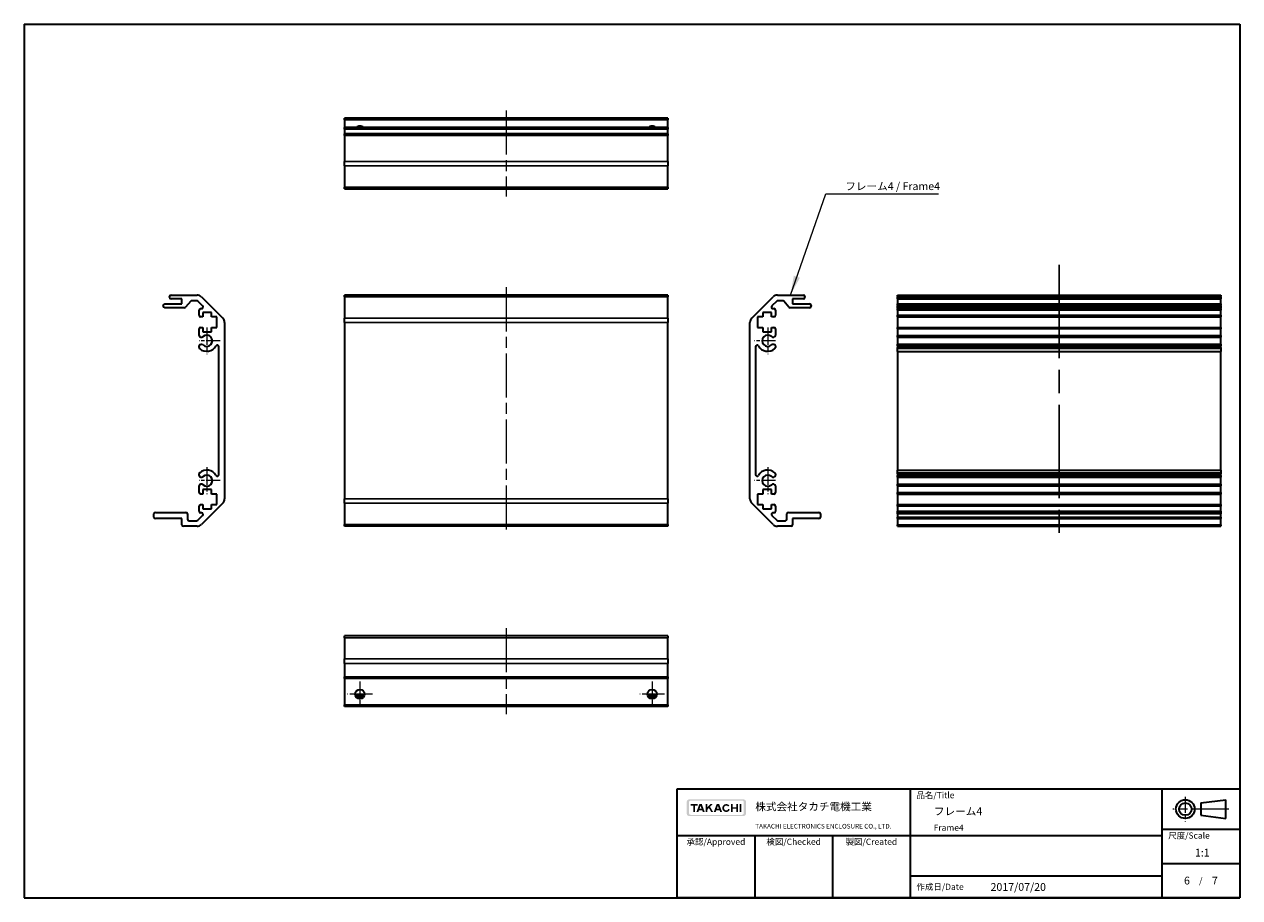
# Model space of a CAD drawing. Units: millimetres. Extents: x 36 to 5376, y 19 to 863.
# Drawn here: x 4192 to 4583, y 20 to 301 of the extents above; entities that cross this region are included whole.
import ezdxf
from ezdxf.enums import TextEntityAlignment as Align

# ---------------------------------------------------------------- set-up
doc = ezdxf.new("R2010")
doc.units = ezdxf.units.MM
doc.header["$LTSCALE"] = 2.5
doc.linetypes.add('AM_ISO08W050', pattern=[18, 12, -1.5, 3, -1.5])
doc.linetypes.add('CHAIN', pattern=[0.35429999999999995, 0.2362, -0.0295, 0.0591, -0.0295])
for name, color, linetype, lineweight in [('AM_7', 4, 'AM_ISO08W050', 25), ('Border (ISO)', 7, 'Continuous', 35), ('Center Mark (ISO)', 131, 'Continuous', 18), ('Centerline (ISO)', 131, 'Continuous', 18), ('Hatch (ISO)', 1, 'Continuous', 18), ('Symbol (ISO)', 7, 'Continuous', 18), ('Symbol (ISO) @ 1', 7, 'Continuous', 18), ('Title (ISO)', 7, 'Continuous', 35), ('Visible (ISO)', 7, 'Continuous', 35), ('Visible Narrow (ISO)', 7, 'Continuous', 25)]:
    doc.layers.add(name, color=color, linetype=linetype, lineweight=lineweight)
doc.styles.add('Note Text (TK)', font='txt')
doc.styles.add('文字スタイル67', font='arial.ttf')
doc.dimstyles.new('Default - Method 1b (TK)$7', dxfattribs={"dimscale": 2.5, "dimtxt": 2.5, "dimasz": 2.5, "dimexe": 1, "dimexo": 1.499999999999999, "dimgap": 1, "dimtad": 1, "dimtoh": 1, "dimrnd": 1e-08, "dimdsep": 46, "dimtxsty": 'Note Text (TK)', "dimcen": 0.09, "dimdle": 5, "dimclrd": 100, "dimclre": 100, "dimclrt": 7, "dimadec": 1, "dimazin": 1, "dimtfac": 1, "dimtmove": 0, "dimatfit": 3, "dimfxl": 1, "dimtolj": 1, "dimlwd": -1, "dimlwe": -1, "dimarcsym": 0})

# ---------------------------------------------------------------- blocks, each defined once
blk = doc.blocks.new('図面枠 tk図枠')
at = {"layer": 'Border (ISO)'}
for p, q in [((14.49999999999999, 289), (405.4999999999999, 289)), ((14.49999999999999, 289), (14.50000000000001, 8.000000000000007)), ((405.4999999999999, 289), (405.4999999999999, 8.000000000000007)), ((14.50000000000001, 8.000000000000007), (405.4999999999999, 8.000000000000007))]:
    blk.add_line(p, q, dxfattribs=at)
blk = doc.blocks.new('表題欄 tk表題欄')
at = {"layer": 'Hatch (ISO)'}
h = blk.add_hatch(color=256, dxfattribs=at)
edge = h.paths.add_edge_path(flags=0)
edge.add_arc((95.57537688673352, 236.2990653650367), 0.5958259999999996, 269.9999999999897, 360)
edge.add_line((96.17120288673351, 236.2990653650368), (96.17120288673348, 239.7107813650365))
edge.add_arc((95.5753768867335, 239.7107813650366), 0.5958259999999996, 0, 90.0000000000068)
edge.add_line((95.57537688673342, 240.3066073650366), (79.13710888673356, 240.3066073650366))
edge.add_arc((79.13710888673353, 239.7107813650366), 0.5958259999999996, 89.99999999999744, 180)
edge.add_line((78.54128288673353, 239.7107813650365), (78.54128288673331, 236.2990653650368))
edge.add_arc((79.13710888673332, 236.2990653650365), 0.5958259999999996, 180, 270.0000000000231)
edge.add_line((79.13710888673356, 235.7032393650365), (95.57537688673342, 235.7032393650367))
edge = h.paths.add_edge_path()
edge.add_line((77.83935088673357, 239.9556413650366), (77.83935088673357, 236.0542053650368))
edge.add_arc((78.54128288673346, 236.0542053650367), 0.7019319999998935, 180, 270.0000000000087)
edge.add_line((78.54128288673357, 235.3522733650368), (96.17120288673352, 235.3522733650368))
edge.add_arc((96.17120288673351, 236.0542053650367), 0.7019319999998921, 270, 360)
edge.add_line((96.8731348867334, 236.0542053650368), (96.87313488673352, 239.9556413650366))
edge.add_arc((96.1712028867336, 239.9556413650367), 0.7019319999998921, 0, 90.00000000000873)
edge.add_line((96.17120288673348, 240.6575733650367), (78.54128288673357, 240.6575733650366))
edge.add_arc((78.54128288673357, 239.9556413650366), 0.7019319999999984, 90, 180)
for points in [[(79.07181288673355, 239.1476033650369), (79.07181288673355, 238.6578833650367), (79.92066088673353, 238.6578833650367), (79.92066088673353, 236.6581933650368), (80.50832488673353, 236.6581933650368), (80.50832488673353, 238.6578833650367), (81.35717288673355, 238.6578833650367), (81.35717288673355, 239.1476033650369)], [(85.68407849525303, 236.6581933650368), (84.9434673993943, 237.8918698287545), (84.41792288673358, 237.3246628822781), (84.41792288673358, 236.6581933650368), (83.89555488673355, 236.6581933650368), (83.89555488673355, 239.1476033650369), (84.41792288673358, 239.1476033650369), (84.41792288673358, 238.0993979968839), (85.38913556809511, 239.1476033650369), (86.10696490847272, 239.1476033650369), (85.31925422435492, 238.2974470774499), (86.30334488673353, 236.6581933650368)], [(92.09142939614459, 239.1476033650369), (92.09142939614459, 236.6581933650368), (92.60971639614465, 236.6581933650368), (92.60971639614465, 237.6580383650368), (93.76872039614462, 237.6580383650368), (93.76872039614462, 236.6581933650368), (94.28700739614459, 236.6581933650368), (94.28700739614459, 239.1476033650369), (93.76872039614462, 239.1476033650369), (93.76872039614462, 238.1477583650367), (92.60971639614465, 238.1477583650367), (92.60971639614465, 239.1476033650369)], [(94.84202339614467, 239.1476033650369), (94.84202339614467, 236.6581933650368), (95.36439139614473, 236.6581933650368), (95.36439139614473, 239.1476033650369)]]:
    blk.add_hatch(color=256, dxfattribs=at).paths.add_polyline_path(points)
h = blk.add_hatch(color=256, dxfattribs=at)
h.paths.add_polyline_path([(82.59020695886475, 237.7110913650368), (81.95242681460243, 237.7110913650368), (82.27131688673356, 238.5794973650367)], flags=0)
h.paths.add_polyline_path([(82.77903014574996, 237.1968853650368), (81.76360362771717, 237.1968853650368), (81.56578886050404, 236.6581933650368), (80.94907288673355, 236.6581933650368), (81.86321688673357, 239.1476033650369), (82.67941688673353, 239.1476033650369), (83.59356088673351, 236.6581933650368), (82.97684491296302, 236.6581933650368)])
h = blk.add_hatch(color=256, dxfattribs=at)
h.paths.add_polyline_path([(87.52707281460246, 237.7110913650368), (88.16485295886469, 237.7110913650368), (87.84596288673359, 238.5794973650367)], flags=0)
h.paths.add_polyline_path([(87.14043486050403, 236.6581933650368), (87.3382496277172, 237.1968853650368), (88.35367614574989, 237.1968853650368), (88.551490912963, 236.6581933650368), (89.16820688673343, 236.6581933650368), (88.25406288673352, 239.1476033650369), (87.43786288673356, 239.1476033650369), (86.52371888673358, 236.6581933650368)])
h = blk.add_hatch(color=256, dxfattribs=at)
edge = h.paths.add_edge_path()
edge.add_arc((90.52309888673334, 237.9028983650369), 1.273272000000011, 38.55054079078439, 336.5820184016556)
edge.add_line((91.69149139614446, 237.3968543650369), (91.17255542714857, 237.6216113977801))
edge.add_ellipse((90.52309888673352, 237.9028983650369), major_axis=(0, -0.7998759999999119), ratio=0.8673469387756529, start_angle=128.5505407907963, end_angle=426.582018401653, ccw=False)
edge.add_line((91.09381514418376, 238.3576891122095), (91.51887237036831, 238.6964075050431))
at = {"layer": 'Title (ISO)'}
for p, q in [((74.70882392282105, 244.052739026017), (255.7088239228211, 244.052739026017)), ((74.70882392282105, 209.052739026017), (74.70882392282105, 244.052739026017)), ((149.7088239228211, 244.052739026017), (149.7088239228211, 209.052739026017)), ((230.7088239228211, 244.052739026017), (230.7088239228211, 209.052739026017)), ((255.7088239228211, 244.052739026017), (255.7088239228211, 209.052739026017)), ((243.2088239228211, 239.552739026017), (251.2088239228211, 240.5527390260171)), ((243.2088239228211, 239.552739026017), (243.2088239228211, 235.552739026017)), ((251.2088239228211, 234.552739026017), (251.2088239228211, 240.5527390260171)), ((243.2088239228211, 235.552739026017), (251.2088239228211, 234.552739026017)), ((230.7088239228211, 231.052739026017), (255.7088239228211, 231.052739026017)), ((74.70882392282105, 229.052739026017), (230.7088239228211, 229.052739026017)), ((99.70882392282108, 229.052739026017), (99.70882392282108, 209.052739026017)), ((124.708823922821, 229.052739026017), (124.708823922821, 209.052739026017)), ((230.7088239228211, 220.052739026017), (255.7088239228211, 220.052739026017)), ((149.7088239228211, 216.052739026017), (230.7088239228211, 216.052739026017)), ((255.7088239228211, 209.052739026017), (74.70882392282105, 209.052739026017))]:
    blk.add_line(p, q, dxfattribs=at)
at = {"layer": 'Title (ISO)', "color": 4, "linetype": 'CHAIN', "lineweight": 18, "ltscale": 8.889559745788574}
blk.add_line((238.2088239228211, 241.552739026017), (238.2088239228211, 233.552739026017), dxfattribs=at)
at = {"layer": 'Title (ISO)', "color": 4, "linetype": 'CHAIN', "lineweight": 18, "ltscale": 20.00163269042969}
blk.add_line((252.2088239228211, 237.552739026017), (234.2088239228211, 237.552739026017), dxfattribs=at)
at = {"layer": 'Title (ISO)'}
for radius in [3, 2]:
    blk.add_circle((238.2088239228211, 237.552739026017), radius, dxfattribs=at)
at = {"layer": 'Title (ISO)', "color": 1, "char_height": 2.000000029802322, "line_spacing_factor": 1.5, "style": 'Note Text (TK)'}
for s, insert, attachment_point in [('\\fＭＳ Ｐゴシック|b0|i0;\\H2.0000;品名/Title', (151.708823922821, 242.052739026017), 4), ('\\fＭＳ Ｐゴシック|b0|i0;\\H2.0000;承認/Approved', (87.20882392282108, 227.052739026017), 5), ('\\fＭＳ Ｐゴシック|b0|i0;\\H2.0000;検図/Checked', (112.208823922821, 227.052739026017), 5), ('\\fＭＳ Ｐゴシック|b0|i0;\\H2.0000;製図/Created', (137.2088239228211, 227.052739026017), 5), ('\\fＭＳ Ｐゴシック|b0|i0;\\H2.0000;尺度/Scale', (232.7088239228211, 229.052739026017), 4), ('\\fＭＳ Ｐゴシック|b0|i0;\\H2.0000;作成日/Date', (151.708823922821, 212.552739026017), 4)]:
    blk.add_mtext(s, dxfattribs=dict(at, insert=insert, attachment_point=attachment_point))
at = {"layer": 'Title (ISO)', "color": 7, "line_spacing_factor": 1.5, "style": 'Note Text (TK)'}
for s, insert, char_height, attachment_point in [('株式会社タカチ電機工業', (99.87313488673345, 238.052739026017), 2.5, 4), ('\\fArial|b0|i0;\\H1.4986;TAKACHI ELECTRONICS ENCLOSURE CO., LTD.', (99.87313488673342, 232.052739026017), 1.49859994649887, 4), ('\\fＭＳ Ｐゴシック|b0|i0;\\H2.0000;/', (243.2088239228211, 214.552739026017), 2.000000029802322, 5)]:
    blk.add_mtext(s, dxfattribs=dict(at, insert=insert, char_height=char_height, attachment_point=attachment_point))
at = {"layer": 'Title (ISO)', "color": 7}
for tag, p, height, style in [('<品名>_001', (157.2826875528348, 235.5328526211061), 2.5, 'Note Text (TK)'), ('<Title>_001', (157.7088239228211, 230.5513747487906), 2.000000029802322, '文字スタイル67'), ('<尺度>_001', (239.5440510892929, 222.302739026017), 2.5, 'Note Text (TK)'), ('<ページ_No.>_001', (238.0980284456275, 213.302739026017), 2.5, 'Note Text (TK)'), ('<総ページ数>_001', (246.7855284409709, 213.302739026017), 2.5, 'Note Text (TK)'), ('作成日_001', (175.5610963783169, 211.2601253517655), 2.5, 'Note Text (TK)')]:
    blk.add_attdef(tag, p, '', height=height, dxfattribs=dict(at, style=style))
at = {"layer": 'Title (ISO)', "color": 7, "style": 'Note Text (TK)'}
blk.add_attdef('<承認>', text='', height=2.5, dxfattribs=at).set_placement((87.20882392282108, 217.052739026017), align=Align.MIDDLE_CENTER)

msp = doc.modelspace()

# ---------------------------------------------------------------- linework, layer by layer
at = {"layer": 'AM_7'}
msp.add_line((4524.698509760653, 223.588461667825), (4524.698509760653, 134.0129229954827), dxfattribs=at)
at = {"layer": 'Center Mark (ISO)', "linetype": 'CHAIN', "ltscale": 9.556283950805664}
for p, q in [((4250.45090610143, 203.4815899789985), (4250.45090610143, 194.8815899789985)), ((4430.90452417142, 203.4815899789985), (4430.90452417142, 194.8815899789985)), ((4250.45090610143, 158.4815899789985), (4250.45090610143, 149.8815899789985)), ((4430.90452417142, 158.4815899789985), (4430.90452417142, 149.8815899789985))]:
    msp.add_line(p, q, dxfattribs=at)
at = {"layer": 'Center Mark (ISO)', "linetype": 'CHAIN', "ltscale": 7.556110382080078}
for p, q in [((4254.750906101429, 199.1815899789985), (4247.950906101429, 199.1815899789985)), ((4433.404524171419, 199.1815899789985), (4426.604524171419, 199.1815899789985)), ((4254.750906101429, 154.1815899789985), (4247.950906101429, 154.1815899789985)), ((4433.404524171419, 154.1815899789985), (4426.604524171419, 154.1815899789985))]:
    msp.add_line(p, q, dxfattribs=at)
at = {"layer": 'Center Mark (ISO)', "linetype": 'CHAIN', "ltscale": 8.889559745788574}
for p, q in [((4299.725316384016, 89.52031728533716), (4299.725316384016, 81.52031728533714)), ((4393.725316384016, 89.52031728533716), (4393.725316384016, 81.52031728533714)), ((4303.725316384016, 85.52031728533714), (4295.725316384015, 85.52031728533714)), ((4397.725316384016, 85.52031728533714), (4389.725316384016, 85.52031728533714))]:
    msp.add_line(p, q, dxfattribs=at)
at = {"layer": 'Centerline (ISO)', "linetype": 'CHAIN', "ltscale": 23.99096870422363}
for p, q in [((4346.725316384065, 273.263546967534), (4346.725316384065, 245.5635469675522)), ((4346.72531638404, 216.3815899789985), (4346.72531638404, 136.9815899789985)), ((4346.725316384016, 106.720317285339), (4346.725316384016, 79.02031728533731))]:
    msp.add_line(p, q, dxfattribs=at)
at = {"layer": 'Visible (ISO)'}
for p, q in [((4294.725316384065, 270.2635469675341), (4294.725316384065, 270.763546967534)), ((4398.725316384065, 270.763546967534), (4294.725316384065, 270.763546967534)), ((4294.725316384065, 270.2635469675341), (4294.725316384065, 267.7635469675341)), ((4398.725316384065, 270.763546967534), (4398.725316384065, 270.2635469675341)), ((4398.725316384065, 267.7635469675341), (4398.725316384065, 270.2635469675341)), ((4294.725316384065, 267.263546967554), (4294.725316384065, 267.7635469675538)), ((4398.725316384065, 267.7635469675538), (4294.725316384065, 267.7635469675538)), ((4294.725316384065, 267.263546967554), (4294.725316384065, 265.763546967554)), ((4398.725316384065, 267.7635469675538), (4398.725316384065, 267.263546967554)), ((4398.725316384065, 265.763546967554), (4398.725316384065, 267.263546967554)), ((4294.725316384065, 265.2635469675549), (4294.725316384065, 265.7635469675547)), ((4398.725316384065, 265.7635469675547), (4294.725316384065, 265.7635469675547)), ((4294.725316384065, 265.2635469675549), (4294.725316384065, 256.8919740923011)), ((4398.725316384065, 265.7635469675547), (4398.725316384065, 265.2635469675549)), ((4398.725316384065, 256.8919740923011), (4398.725316384065, 265.2635469675549)), ((4294.725316384065, 255.4777605299278), (4294.725316384065, 256.8919740923011)), ((4294.725316384065, 255.4777605299278), (4294.725316384065, 248.6493334051796)), ((4398.725316384065, 256.8919740923011), (4398.725316384065, 255.4777605299278)), ((4398.725316384065, 248.6493334051796), (4398.725316384065, 255.4777605299278)), ((4294.725316384065, 248.0635469675522), (4294.725316384065, 248.6493334051796)), ((4294.725316384065, 248.0635469675522), (4398.725316384065, 248.0635469675522)), ((4398.725316384065, 248.6493334051796), (4398.725316384065, 248.0635469675522)), ((4238.450906101429, 213.1815899789985), (4238.450906101429, 213.3815899789985)), ((4238.950906101429, 213.8815899789985), (4247.322478976683, 213.8815899789985)), ((4242.45090610143, 212.6815899789985), (4238.950906101429, 212.6815899789985)), ((4242.45090610143, 211.0315899789985), (4242.45090610143, 212.6815899789985)), ((4245.301734474242, 211.9137718984135), (4243.600077728616, 209.9994080595835)), ((4247.198214907972, 212.0815899789985), (4245.675439133585, 212.0815899789985)), ((4249.101768298564, 210.3851433695918), (4247.551768298564, 211.9351433695918)), ((4248.736692539057, 213.2958035413716), (4255.565119663803, 206.4673764166255)), ((4294.725316384041, 213.2958035413717), (4294.725316384041, 213.8815899789986)), ((4398.72531638404, 213.8815899789985), (4294.725316384041, 213.8815899789985)), ((4294.725316384041, 213.2958035413716), (4294.725316384041, 206.4673764166255)), ((4398.72531638404, 213.8815899789986), (4398.72531638404, 213.2958035413717)), ((4398.72531638404, 206.4673764166255), (4398.72531638404, 213.2958035413716)), ((4425.790310609046, 206.4673764166255), (4432.618737733792, 213.2958035413716)), ((4433.803661974283, 211.9351433695918), (4432.253661974284, 210.3851433695918)), ((4434.032951296165, 213.8815899789985), (4442.404524171419, 213.8815899789985)), ((4435.679991139263, 212.0815899789985), (4434.157215364876, 212.0815899789985)), ((4437.755352544233, 209.9994080595835), (4436.053695798606, 211.9137718984135)), ((4438.904524171419, 212.6815899789985), (4438.904524171419, 211.0315899789985)), ((4442.404524171419, 212.6815899789985), (4438.904524171419, 212.6815899789985)), ((4442.904524171419, 213.3815899789985), (4442.904524171419, 213.1815899789985)), ((4472.698509760653, 213.8815899789985), (4576.698509760652, 213.8815899789985)), ((4472.698509760653, 213.3815899789986), (4472.698509760653, 213.8815899789986)), ((4472.698509760653, 213.3815899789985), (4472.698509760653, 213.1815899789985)), ((4472.698509760653, 212.6815899789985), (4472.698509760653, 213.1815899789985)), ((4472.698509760653, 212.6815899789985), (4472.698509760653, 211.0315899789985)), ((4472.698509760653, 212.6815899789985), (4576.698509760652, 212.6815899789985)), ((4576.698509760652, 213.8815899789986), (4576.698509760652, 213.3815899789986)), ((4576.698509760652, 213.1815899789985), (4576.698509760652, 213.3815899789985)), ((4576.698509760652, 213.1815899789985), (4576.698509760652, 212.6815899789985)), ((4576.698509760652, 211.0315899789985), (4576.698509760652, 212.6815899789985)), ((4236.450906101429, 210.3315899789985), (4236.450906101429, 210.5315899789986)), ((4236.950906101429, 211.0315899789985), (4242.45090610143, 211.0315899789985)), ((4243.226373069274, 209.8315899789985), (4236.950906101429, 209.8315899789985)), ((4247.950906101429, 207.3815899789985), (4247.950906101429, 209.0315899789985)), ((4248.45090610143, 209.5315899789985), (4248.748214907972, 209.5315899789985)), ((4249.200906101429, 208.2815899789985), (4249.200906101429, 206.8815899789985)), ((4252.00090610143, 208.2815899789985), (4249.200906101429, 208.2815899789985)), ((4252.00090610143, 206.8815899789985), (4252.00090610143, 208.2815899789985)), ((4429.354524171419, 208.2815899789985), (4429.354524171419, 206.8815899789985)), ((4432.154524171419, 208.2815899789985), (4429.354524171419, 208.2815899789985)), ((4432.154524171419, 206.8815899789985), (4432.154524171419, 208.2815899789985)), ((4432.607215364877, 209.5315899789985), (4432.904524171418, 209.5315899789985)), ((4433.404524171419, 209.0315899789985), (4433.404524171419, 207.3815899789985)), ((4444.404524171419, 209.8315899789985), (4438.129057203574, 209.8315899789985)), ((4438.904524171419, 211.0315899789985), (4444.404524171419, 211.0315899789985)), ((4444.904524171419, 210.5315899789986), (4444.904524171419, 210.3315899789985)), ((4472.698509760653, 211.0315899789985), (4576.698509760652, 211.0315899789985)), ((4472.698509760653, 210.5315899789986), (4472.698509760653, 211.0315899789986)), ((4472.698509760653, 210.5315899789986), (4472.698509760653, 210.3315899789985)), ((4472.698509760653, 209.8315899789985), (4472.698509760653, 210.3315899789985)), ((4472.698509760653, 209.8315899789985), (4472.698509760653, 209.5315899789985)), ((4472.698509760653, 209.8315899789985), (4576.698509760652, 209.8315899789985)), ((4472.698509760653, 209.5315899789985), (4576.698509760652, 209.5315899789985)), ((4472.698509760653, 209.0315899789985), (4472.698509760653, 209.5315899789985)), ((4472.698509760653, 209.0315899789985), (4472.698509760653, 207.3815899789985)), ((4472.698509760653, 206.8815899789985), (4472.698509760653, 207.3815899789985)), ((4576.698509760652, 211.0315899789986), (4576.698509760652, 210.5315899789986)), ((4576.698509760652, 210.3315899789985), (4576.698509760652, 210.5315899789986)), ((4576.698509760652, 210.3315899789985), (4576.698509760652, 209.8315899789986)), ((4576.698509760652, 209.5315899789985), (4576.698509760652, 209.8315899789985)), ((4576.698509760652, 209.5315899789985), (4576.698509760652, 209.0315899789985)), ((4576.698509760652, 207.3815899789985), (4576.698509760652, 209.0315899789985)), ((4576.698509760652, 207.3815899789985), (4576.698509760652, 206.8815899789985)), ((4249.200906101429, 206.8815899789985), (4248.45090610143, 206.8815899789985)), ((4248.45090610143, 203.4815899789985), (4249.200906101429, 203.4815899789985)), ((4249.200906101429, 203.4815899789985), (4249.200906101429, 202.0815899789985)), ((4253.700906101429, 206.8815899789985), (4252.00090610143, 206.8815899789985)), ((4252.00090610143, 203.4815899789985), (4253.700906101429, 203.4815899789985)), ((4252.00090610143, 202.0815899789985), (4252.00090610143, 203.4815899789985)), ((4253.700906101429, 203.4815899789985), (4253.700906101429, 206.8815899789985)), ((4256.150906101431, 205.0531628542523), (4256.150906101431, 148.3100171037447)), ((4294.725316384041, 205.0531628542523), (4294.725316384041, 206.4673764166254)), ((4294.725316384041, 205.0531628542523), (4294.725316384041, 148.3100171037447)), ((4398.72531638404, 206.4673764166254), (4398.72531638404, 205.0531628542523)), ((4398.72531638404, 148.3100171037447), (4398.72531638404, 205.0531628542524)), ((4425.204524171419, 148.3100171037447), (4425.204524171419, 205.0531628542524)), ((4427.654524171419, 206.8815899789985), (4427.654524171419, 203.4815899789985)), ((4429.354524171419, 206.8815899789985), (4427.654524171419, 206.8815899789985)), ((4427.654524171419, 203.4815899789985), (4429.354524171419, 203.4815899789985)), ((4429.354524171419, 203.4815899789985), (4429.354524171419, 202.0815899789985)), ((4432.904524171418, 206.8815899789985), (4432.154524171419, 206.8815899789985)), ((4432.154524171419, 203.4815899789985), (4432.904524171418, 203.4815899789985)), ((4432.154524171419, 202.0815899789985), (4432.154524171419, 203.4815899789985)), ((4472.698509760653, 206.8815899789985), (4472.698509760653, 203.4815899789985)), ((4472.698509760653, 206.8815899789985), (4576.698509760652, 206.8815899789985)), ((4472.698509760653, 203.4815899789985), (4576.698509760652, 203.4815899789985)), ((4472.698509760653, 202.9815899789985), (4472.698509760653, 203.4815899789985)), ((4576.698509760652, 203.4815899789985), (4576.698509760652, 206.8815899789985)), ((4576.698509760652, 203.4815899789985), (4576.698509760652, 202.9815899789985)), ((4247.950906101429, 200.8542710546282), (4247.950906101429, 202.9815899789985)), ((4249.200906101429, 202.0815899789985), (4252.00090610143, 202.0815899789985)), ((4429.354524171419, 202.0815899789985), (4432.154524171419, 202.0815899789985)), ((4433.404524171419, 202.9815899789985), (4433.404524171419, 200.8542710546282)), ((4472.698509760653, 202.9815899789985), (4472.698509760653, 200.8542710546282)), ((4472.698509760653, 200.8542710546282), (4576.698509760652, 200.8542710546282)), ((4472.698509760653, 200.3113419897114), (4472.698509760653, 200.8542710546282)), ((4472.698509760653, 200.3113419897114), (4472.698509760653, 198.0518379682856)), ((4472.698509760653, 200.3113419897114), (4576.698509760652, 200.3113419897114)), ((4576.698509760652, 200.8542710546282), (4576.698509760652, 202.9815899789985)), ((4576.698509760652, 200.8542710546282), (4576.698509760652, 200.3113419897114)), ((4576.698509760652, 198.0518379682856), (4576.698509760652, 200.3113419897114)), ((4247.950795848711, 196.994729620535), (4247.950906101429, 197.5089089033689)), ((4254.35090610143, 156.0913294947888), (4254.35090610143, 197.2718504632082)), ((4427.004524171418, 197.2718504632082), (4427.004524171418, 156.0913294947888)), ((4433.404524171419, 197.5089089033689), (4433.404634424138, 196.994729620535)), ((4472.698509760653, 197.5089089033689), (4472.698509760653, 198.0518379682856)), ((4472.698509760653, 198.0518379682856), (4576.698509760652, 198.0518379682856)), ((4472.698509760653, 197.5089089033689), (4576.698509760652, 197.5089089033689)), ((4472.698509760653, 197.5089089033689), (4472.698509760653, 196.994729620535)), ((4472.698509760653, 196.994729620535), (4576.698509760652, 196.994729620535)), ((4472.698509760653, 196.6579817048895), (4472.698509760653, 196.994729620535)), ((4472.698509760653, 195.7814735514687), (4472.698509760653, 196.6579817048895)), ((4472.698509760653, 195.7814735514687), (4472.698509760653, 157.5817064065283)), ((4472.698509760653, 195.7814735514687), (4576.698509760652, 195.7814735514687)), ((4576.698509760652, 198.0518379682856), (4576.698509760652, 197.5089089033689)), ((4576.698509760652, 196.994729620535), (4576.698509760652, 197.5089089033689)), ((4576.698509760652, 196.994729620535), (4576.698509760652, 196.6579817048895)), ((4576.698509760652, 196.6579817048895), (4576.698509760652, 195.7814735514687)), ((4576.698509760652, 157.5817064065283), (4576.698509760652, 195.7814735514687)), ((4472.698509760653, 156.7051982531075), (4472.698509760653, 157.5817064065283)), ((4472.698509760653, 157.5817064065283), (4576.698509760652, 157.5817064065283)), ((4472.698509760653, 156.368450337462), (4472.698509760653, 156.7051982531075)), ((4576.698509760652, 157.5817064065283), (4576.698509760652, 156.7051982531075)), ((4576.698509760652, 156.7051982531075), (4576.698509760652, 156.368450337462)), ((4247.950906101429, 155.8542710546281), (4247.950795848711, 156.368450337462)), ((4247.950906101429, 150.3815899789985), (4247.950906101429, 152.5089089033688)), ((4433.404634424138, 156.368450337462), (4433.404524171419, 155.8542710546281)), ((4433.404524171419, 152.5089089033688), (4433.404524171419, 150.3815899789985)), ((4472.698509760653, 156.368450337462), (4576.698509760652, 156.368450337462)), ((4472.698509760653, 156.368450337462), (4472.698509760653, 155.8542710546281)), ((4472.698509760653, 155.8542710546281), (4576.698509760652, 155.8542710546281)), ((4472.698509760653, 155.3113419897114), (4472.698509760653, 155.8542710546281)), ((4472.698509760653, 155.3113419897114), (4472.698509760653, 153.0518379682856)), ((4472.698509760653, 155.3113419897113), (4576.698509760652, 155.3113419897113)), ((4472.698509760653, 152.5089089033688), (4472.698509760653, 153.0518379682856)), ((4472.698509760653, 153.0518379682856), (4576.698509760652, 153.0518379682856)), ((4472.698509760653, 152.5089089033688), (4576.698509760652, 152.5089089033688)), ((4472.698509760653, 152.5089089033688), (4472.698509760653, 150.3815899789985)), ((4576.698509760652, 155.8542710546281), (4576.698509760652, 156.368450337462)), ((4576.698509760652, 155.8542710546281), (4576.698509760652, 155.3113419897114)), ((4576.698509760652, 153.0518379682856), (4576.698509760652, 155.3113419897114)), ((4576.698509760652, 153.0518379682856), (4576.698509760652, 152.5089089033688)), ((4576.698509760652, 150.3815899789985), (4576.698509760652, 152.5089089033688)), ((4249.200906101429, 149.8815899789985), (4248.45090610143, 149.8815899789985)), ((4249.200906101429, 151.2815899789985), (4249.200906101429, 149.8815899789985)), ((4252.00090610143, 151.2815899789985), (4249.200906101429, 151.2815899789985)), ((4252.00090610143, 149.8815899789985), (4252.00090610143, 151.2815899789985)), ((4253.700906101429, 149.8815899789985), (4252.00090610143, 149.8815899789985)), ((4253.700906101429, 146.4815899789985), (4253.700906101429, 149.8815899789985)), ((4427.654524171419, 149.8815899789985), (4427.654524171419, 146.4815899789985)), ((4429.354524171419, 149.8815899789985), (4427.654524171419, 149.8815899789985)), ((4429.354524171419, 151.2815899789985), (4429.354524171419, 149.8815899789985)), ((4432.154524171419, 151.2815899789985), (4429.354524171419, 151.2815899789985)), ((4432.154524171419, 149.8815899789985), (4432.154524171419, 151.2815899789985)), ((4432.904524171418, 149.8815899789985), (4432.154524171419, 149.8815899789985)), ((4472.698509760653, 149.8815899789985), (4472.698509760653, 150.3815899789985)), ((4472.698509760653, 149.8815899789985), (4472.698509760653, 146.4815899789985)), ((4472.698509760653, 149.8815899789985), (4576.698509760652, 149.8815899789985)), ((4576.698509760652, 150.3815899789985), (4576.698509760652, 149.8815899789985)), ((4576.698509760652, 146.4815899789985), (4576.698509760652, 149.8815899789985)), ((4247.950906101429, 144.3315899789985), (4247.950906101429, 145.9815899789985)), ((4248.45090610143, 146.4815899789985), (4249.200906101429, 146.4815899789985)), ((4255.565119663803, 146.8958035413716), (4248.736692539057, 140.0673764166254)), ((4249.200906101429, 146.4815899789985), (4249.200906101429, 145.0815899789985)), ((4249.200906101429, 145.0815899789985), (4252.00090610143, 145.0815899789985)), ((4252.00090610143, 146.4815899789985), (4253.700906101429, 146.4815899789985)), ((4252.00090610143, 145.0815899789985), (4252.00090610143, 146.4815899789985)), ((4294.725316384041, 146.8958035413716), (4294.725316384041, 148.3100171037447)), ((4294.725316384041, 146.8958035413716), (4294.725316384041, 140.0673764166254)), ((4398.72531638404, 148.3100171037447), (4398.72531638404, 146.8958035413716)), ((4398.72531638404, 140.0673764166254), (4398.72531638404, 146.8958035413716)), ((4432.618737733792, 140.0673764166254), (4425.790310609046, 146.8958035413716)), ((4427.654524171419, 146.4815899789985), (4429.354524171419, 146.4815899789985)), ((4429.354524171419, 146.4815899789985), (4429.354524171419, 145.0815899789985)), ((4429.354524171419, 145.0815899789985), (4432.154524171419, 145.0815899789985)), ((4432.154524171419, 146.4815899789985), (4432.904524171418, 146.4815899789985)), ((4432.154524171419, 145.0815899789985), (4432.154524171419, 146.4815899789985)), ((4433.404524171419, 145.9815899789985), (4433.404524171419, 144.3315899789985)), ((4472.698509760653, 146.4815899789985), (4576.698509760652, 146.4815899789985)), ((4472.698509760653, 145.9815899789985), (4472.698509760653, 146.4815899789985)), ((4472.698509760653, 145.9815899789985), (4472.698509760653, 144.3315899789985)), ((4576.698509760652, 146.4815899789985), (4576.698509760652, 145.9815899789985)), ((4576.698509760652, 144.3315899789985), (4576.698509760652, 145.9815899789985)), ((4233.450906101429, 142.4815899789985), (4233.450906101429, 143.4815899789985)), ((4233.950906101429, 143.9815899789985), (4243.750906101429, 143.9815899789985)), ((4242.45090610143, 141.9815899789985), (4233.950906101429, 141.9815899789985)), ((4242.45090610143, 139.9815899789985), (4242.45090610143, 141.9815899789985)), ((4244.25090610143, 143.4815899789985), (4244.25090610143, 141.7815899789985)), ((4244.75090610143, 141.2815899789985), (4247.198214907972, 141.2815899789985)), ((4247.551768298564, 141.4280365884052), (4249.101768298564, 142.9780365884052)), ((4248.748214907972, 143.8315899789985), (4248.45090610143, 143.8315899789985)), ((4432.253661974284, 142.9780365884052), (4433.803661974283, 141.4280365884052)), ((4432.904524171418, 143.8315899789985), (4432.607215364877, 143.8315899789985)), ((4434.157215364876, 141.2815899789985), (4436.604524171419, 141.2815899789985)), ((4437.104524171419, 141.7815899789985), (4437.104524171419, 143.4815899789985)), ((4437.604524171419, 143.9815899789985), (4447.404524171419, 143.9815899789985)), ((4438.904524171419, 141.9815899789985), (4438.904524171419, 139.9815899789985)), ((4447.404524171419, 141.9815899789985), (4438.904524171419, 141.9815899789985)), ((4447.904524171419, 143.4815899789985), (4447.904524171419, 142.4815899789985)), ((4472.698509760653, 143.9815899789985), (4472.698509760653, 144.3315899789985)), ((4472.698509760653, 143.9815899789985), (4576.698509760652, 143.9815899789985)), ((4472.698509760653, 143.4815899789985), (4472.698509760653, 143.9815899789985)), ((4472.698509760653, 143.4815899789985), (4472.698509760653, 142.4815899789985)), ((4472.698509760653, 141.9815899789985), (4472.698509760653, 142.4815899789985)), ((4472.698509760653, 141.9815899789985), (4472.698509760653, 139.9815899789985)), ((4472.698509760653, 141.9815899789985), (4576.698509760652, 141.9815899789985)), ((4576.698509760652, 144.3315899789985), (4576.698509760652, 143.9815899789985)), ((4576.698509760652, 143.9815899789985), (4576.698509760652, 143.4815899789985)), ((4576.698509760652, 142.4815899789985), (4576.698509760652, 143.4815899789985)), ((4576.698509760652, 142.4815899789985), (4576.698509760652, 141.9815899789985)), ((4576.698509760652, 139.9815899789985), (4576.698509760652, 141.9815899789985)), ((4247.322478976683, 139.4815899789985), (4242.950906101429, 139.4815899789985)), ((4294.725316384041, 139.4815899789984), (4294.725316384041, 140.0673764166254)), ((4398.72531638404, 139.4815899789985), (4294.725316384041, 139.4815899789985)), ((4398.72531638404, 140.0673764166254), (4398.72531638404, 139.4815899789984)), ((4438.40452417142, 139.4815899789985), (4434.032951296165, 139.4815899789985)), ((4472.698509760653, 139.4815899789985), (4472.698509760653, 139.9815899789985)), ((4472.698509760653, 139.4815899789985), (4576.698509760652, 139.4815899789985)), ((4576.698509760652, 139.9815899789985), (4576.698509760652, 139.4815899789985)), ((4294.725316384016, 103.6345308477117), (4294.725316384016, 104.220317285339)), ((4398.725316384015, 104.220317285339), (4294.725316384016, 104.220317285339)), ((4294.725316384016, 103.6345308477117), (4294.725316384016, 96.80610372296348)), ((4398.725316384015, 104.220317285339), (4398.725316384015, 103.6345308477117)), ((4398.725316384015, 96.80610372296348), (4398.725316384015, 103.6345308477117)), ((4294.725316384016, 95.39189016059021), (4294.725316384016, 96.80610372296351)), ((4294.725316384016, 95.39189016059021), (4294.725316384016, 91.02031728533645)), ((4398.725316384015, 96.80610372296351), (4398.725316384015, 95.39189016059024)), ((4398.725316384015, 91.02031728533645), (4398.725316384015, 95.39189016059021)), ((4294.725316384016, 90.52031728533657), (4294.725316384016, 91.02031728533645)), ((4294.725316384016, 90.52031728533719), (4294.725316384016, 82.02031728533716)), ((4398.725316384015, 90.52031728533657), (4294.725316384016, 90.52031728533657)), ((4398.725316384015, 91.0203172853364), (4398.725316384015, 90.52031728533657)), ((4398.725316384015, 82.02031728533716), (4398.725316384015, 90.52031728533719)), ((4300.843350372765, 84.52031728535744), (4298.607282395265, 84.52031728535744)), ((4394.843350372766, 84.52031728535744), (4392.607282395266, 84.52031728535744)), ((4294.725316384016, 81.52031728533731), (4294.725316384016, 82.02031728533716)), ((4398.725316384015, 81.52031728533731), (4294.725316384016, 81.52031728533731)), ((4398.725316384015, 82.02031728533716), (4398.725316384015, 81.52031728533731))]:
    msp.add_line(p, q, dxfattribs=at)
for centre in [(4299.725316384016, 85.52031728533719), (4393.725316384016, 85.52031728533719)]:
    msp.add_circle(centre, 1.5, dxfattribs=at)
for centre, radius, start, end in [((4299.725316384065, 266.7635469675341), 1.499999999999985, 41.81031489578599, 138.1896851042147), ((4393.725316384065, 266.7635469675341), 1.500000000000003, 41.81031489578537, 138.1896851042144), ((4238.950906101429, 213.3815899789986), 0.4999999999999938, 90, 180), ((4238.950906101429, 213.1815899789985), 0.4999999999999983, 180, 270), ((4245.675439133585, 211.5815899789985), 0.5000000000000071, 90, 138.3664606634353), ((4247.198214907972, 211.5815899789986), 0.4999999999999582, 44.99999999999336, 90), ((4247.322478976683, 211.8815899789985), 2.000000000000019, 44.99999999999537, 90), ((4434.032951296165, 211.8815899789985), 2.00000000000002, 90, 135.0000000000045), ((4434.157215364876, 211.5815899789986), 0.4999999999999583, 90, 135.0000000000063), ((4435.679991139263, 211.5815899789985), 0.500000000000015, 41.63353933656376, 90), ((4442.404524171419, 213.3815899789986), 0.4999999999999938, 0, 90), ((4442.404524171419, 213.1815899789985), 0.4999999999999983, 270, 0), ((4236.950906101429, 210.5315899789986), 0.5000000000000006, 90, 180), ((4236.950906101429, 210.3315899789985), 0.4999999999999894, 180, 270), ((4243.226373069274, 210.3315899789985), 0.499999999999981, 270, 318.3664606634371), ((4248.45090610143, 209.0315899789985), 0.4999999999999972, 90, 180), ((4248.45090610143, 207.3815899789985), 0.4999999999999983, 180, 270), ((4248.748214907972, 210.0315899789985), 0.4999999999999938, 270, 44.99999999999581), ((4432.607215364877, 210.0315899789985), 0.4999999999999936, 135.0000000000049, 270), ((4432.904524171418, 209.0315899789985), 0.4999999999999983, 0, 90), ((4432.904524171418, 207.3815899789985), 0.4999999999999983, 270, 0), ((4438.129057203574, 210.3315899789985), 0.4999999999999805, 221.6335393365621, 270), ((4444.404524171419, 210.5315899789986), 0.4999999999999983, 0, 90), ((4444.404524171419, 210.3315899789985), 0.4999999999999916, 270, 0), ((4248.45090610143, 202.9815899789985), 0.5000000000000006, 90, 180), ((4254.15090610143, 205.0531628542523), 2.000000000000011, 0, 44.9999999999948), ((4427.204524171418, 205.0531628542523), 2.000000000000012, 135.0000000000052, 180), ((4432.904524171418, 202.9815899789985), 0.5000000000000006, 0, 90), ((4248.708477572868, 201.1113419897114), 0.799999999999995, 198.7439012323842, 312.079786860612), ((4250.45090610143, 199.1815899789985), 1.800000000000001, 227.9202131393874, 132.0797868606121), ((4430.90452417142, 199.1815899789985), 1.799999999999998, 47.92021313938765, 312.0797868606122), ((4432.646952699982, 201.1113419897114), 0.7999999999999946, 227.9202131393883, 341.2560987676157), ((4248.708477572868, 197.2518379682857), 0.8001164275298112, 198.7439012323868, 227.9202131393872), ((4248.708477572868, 197.2518379682857), 0.7999999999999986, 47.92021313938765, 161.2560987676133), ((4250.45090610143, 199.1815899789985), 3.4001164275298, 227.9202131393875, 330.6794706376576), ((4253.851166585639, 197.2718504632082), 0.4997395157902885, 0, 150.6794706376576), ((4427.504263687209, 197.2718504632082), 0.499739515790288, 29.32052936234271, 180), ((4430.90452417142, 199.1815899789985), 3.400116427529798, 209.3205293623431, 312.0797868606124), ((4432.646952699982, 197.2518379682857), 0.7999999999999998, 18.7439012323864, 132.0797868606124), ((4432.646952699982, 197.2518379682857), 0.8001164275298558, 312.0797868606132, 341.256098767612), ((4248.708477572868, 156.1113419897113), 0.8001164275297883, 132.0797868606125, 161.2560987676149), ((4250.45090610143, 154.1815899789985), 3.400116427529802, 29.32052936234235, 132.0797868606122), ((4430.90452417142, 154.1815899789985), 3.400116427529803, 47.92021313938765, 150.6794706376576), ((4432.646952699982, 156.1113419897113), 0.8001164275297895, 18.74390123238507, 47.92021313938765), ((4248.708477572868, 156.1113419897113), 0.8000000000000002, 198.7439012323877, 312.0797868606118), ((4248.708477572868, 152.2518379682857), 0.7999999999999953, 47.9202131393871, 161.2560987676182), ((4250.45090610143, 154.1815899789985), 1.799999999999996, 227.9202131393875, 132.0797868606124), ((4253.851166585639, 156.0913294947888), 0.4997395157902853, 209.3205293623422, 0), ((4427.504263687209, 156.0913294947888), 0.4997395157902879, 180, 330.6794706376573), ((4430.90452417142, 154.1815899789985), 1.800000000000001, 47.92021313938731, 312.079786860612), ((4432.646952699982, 156.1113419897113), 0.799999999999999, 227.9202131393886, 341.2560987676148), ((4432.646952699982, 152.2518379682857), 0.7999999999999956, 18.74390123238197, 132.0797868606128), ((4248.45090610143, 150.3815899789985), 0.4999999999999983, 180, 270), ((4432.904524171418, 150.3815899789985), 0.4999999999999972, 270, 0), ((4248.45090610143, 145.9815899789985), 0.4999999999999972, 90, 180), ((4254.15090610143, 148.3100171037447), 2.000000000000005, 315.0000000000049, 0), ((4427.204524171418, 148.3100171037447), 2.000000000000004, 180, 224.9999999999951), ((4432.904524171418, 145.9815899789985), 0.4999999999999983, 0, 90), ((4233.950906101429, 143.4815899789985), 0.4999999999999938, 90, 180), ((4233.950906101429, 142.4815899789985), 0.4999999999999983, 180, 270), ((4243.750906101429, 143.4815899789985), 0.4999999999999983, 0, 90), ((4244.75090610143, 141.7815899789985), 0.4999999999999983, 180, 270), ((4247.198214907972, 141.7815899789985), 0.500000000000016, 270, 315.0000000000042), ((4248.45090610143, 144.3315899789985), 0.4999999999999983, 180, 270), ((4248.748214907972, 143.3315899789985), 0.4999999999999983, 315.0000000000049, 90), ((4432.607215364877, 143.3315899789985), 0.4999999999999983, 90, 224.9999999999944), ((4432.904524171418, 144.3315899789985), 0.4999999999999972, 270, 0), ((4434.157215364876, 141.7815899789985), 0.5000000000000139, 224.9999999999951, 270), ((4436.604524171419, 141.7815899789985), 0.4999999999999983, 270, 0), ((4437.604524171419, 143.4815899789985), 0.4999999999999938, 90, 180), ((4447.404524171419, 143.4815899789985), 0.4999999999999983, 0, 90), ((4447.404524171419, 142.4815899789985), 0.4999999999999983, 270, 0), ((4242.950906101429, 139.9815899789985), 0.4999999999999983, 180, 270), ((4247.322478976683, 141.4815899789985), 2.000000000000021, 270, 315.0000000000049), ((4434.032951296165, 141.4815899789985), 2.000000000000019, 224.9999999999954, 270), ((4438.40452417142, 139.9815899789985), 0.4999999999999983, 270, 0)]:
    msp.add_arc(centre, radius, start, end, dxfattribs=at)
at = {"layer": 'Visible Narrow (ISO)'}
for p, q in [((4398.725316384065, 270.2635469675341), (4294.725316384065, 270.2635469675341)), ((4398.725316384065, 267.263546967554), (4294.725316384065, 267.263546967554)), ((4398.725316384065, 265.2635469675549), (4294.725316384065, 265.2635469675549)), ((4398.725316384065, 256.8919740923011), (4294.725316384065, 256.8919740923011)), ((4398.725316384065, 255.4777605299278), (4294.725316384065, 255.4777605299278)), ((4398.725316384065, 248.6493334051796), (4294.725316384065, 248.6493334051796)), ((4398.72531638404, 213.2958035413716), (4294.725316384041, 213.2958035413716)), ((4472.698509760653, 213.3815899789985), (4576.698509760652, 213.3815899789985)), ((4472.698509760653, 213.1815899789985), (4576.698509760652, 213.1815899789985)), ((4472.698509760653, 210.5315899789986), (4576.698509760652, 210.5315899789986)), ((4472.698509760653, 210.3315899789985), (4576.698509760652, 210.3315899789985)), ((4472.698509760653, 209.0315899789985), (4576.698509760652, 209.0315899789985)), ((4472.698509760653, 207.3815899789985), (4576.698509760652, 207.3815899789985)), ((4398.72531638404, 206.4673764166255), (4294.725316384041, 206.4673764166255)), ((4294.725316384041, 205.0531628542523), (4398.72531638404, 205.0531628542523)), ((4472.698509760653, 202.9815899789985), (4576.698509760652, 202.9815899789985)), ((4472.698509760653, 196.6579817048895), (4576.698509760652, 196.6579817048895)), ((4472.698509760653, 156.7051982531075), (4576.698509760652, 156.7051982531075)), ((4472.698509760653, 150.3815899789985), (4576.698509760652, 150.3815899789985)), ((4398.72531638404, 148.3100171037447), (4294.725316384041, 148.3100171037447)), ((4294.725316384041, 146.8958035413716), (4398.72531638404, 146.8958035413716)), ((4472.698509760653, 145.9815899789985), (4576.698509760652, 145.9815899789985)), ((4472.698509760653, 144.3315899789985), (4576.698509760652, 144.3315899789985)), ((4472.698509760653, 143.4815899789985), (4576.698509760652, 143.4815899789985)), ((4472.698509760653, 142.4815899789985), (4576.698509760652, 142.4815899789985)), ((4398.72531638404, 140.0673764166254), (4294.725316384041, 140.0673764166254)), ((4472.698509760653, 139.9815899789985), (4576.698509760652, 139.9815899789985)), ((4294.725316384016, 103.6345308477117), (4398.725316384015, 103.6345308477117)), ((4398.725316384015, 96.80610372296348), (4294.725316384016, 96.80610372296348)), ((4398.725316384015, 95.39189016059021), (4294.725316384016, 95.39189016059021)), ((4398.725316384015, 91.02031728533645), (4294.725316384016, 91.02031728533645)), ((4301.139529946389, 85.0203172853573), (4298.311102821642, 85.0203172853573)), ((4395.139529946388, 85.0203172853573), (4392.311102821643, 85.0203172853573)), ((4398.725316384015, 82.02031728533716), (4294.725316384016, 82.02031728533716))]:
    msp.add_line(p, q, dxfattribs=at)

# ---------------------------------------------------------------- block references
msp.add_blockref('図面枠 tk図枠', (4177.25000195228, 12.00000228197758))
ref = msp.add_blockref('表題欄 tk表題欄', (4327.041178029459, -189.0527367440394))
ref.add_attrib('<品名>_001', 'フレーム4', (4484.380683764958, 46.55113860539776), dxfattribs={"layer": 'Title (ISO)', "color": 7, "height": 2.5, "style": 'Note Text (TK)'})
ref.add_attrib('<尺度>_001', '1:1', (4568.360797346076, 33.25000228197762), dxfattribs={"layer": 'Title (ISO)', "color": 7, "height": 2.5, "style": 'Note Text (TK)'})
ref.add_attrib('作成日_001', '2017/07/20', (4502.602274407776, 22.20738860772607), dxfattribs={"layer": 'Title (ISO)', "color": 7, "height": 2.5, "style": 'Note Text (TK)'})
ref.add_attrib('<Title>_001', 'Frame4', (4484.291611766762, 41.53274441736408), dxfattribs={"layer": 'Title (ISO)', "color": 7, "height": 2.000000029802322, "style": '文字スタイル67'})
ref.add_attrib('<ページ_No.>_001', '6', (4564.840911016095, 24.2500022819776), dxfattribs={"layer": 'Title (ISO)', "color": 7, "height": 2.5, "style": 'Note Text (TK)'})
ref.add_attrib('<総ページ数>_001', '7', (4573.82670647043, 24.2500022819776), dxfattribs={"layer": 'Title (ISO)', "color": 7, "height": 2.5, "style": 'Note Text (TK)'})

# ---------------------------------------------------------------- texts
at = {"layer": 'Symbol (ISO)', "color": 7, "insert": (4455.871712108582, 246.887934947082), "char_height": 2.5, "width": 31.11111164093018, "attachment_point": 7, "line_spacing_factor": 1.5, "style": 'Note Text (TK)'}
msp.add_mtext('{フレーム4 / Frame4}', dxfattribs=at)

# ---------------------------------------------------------------- leaders
at = {"layer": 'Symbol (ISO) @ 1', "color": 100, "annotation_type": 0, "has_hookline": 1, "hookline_direction": 0, "text_width": 29.92897727272728}
msp.add_leader([(4438.218737733792, 213.8815899789985), (4449.621712108582, 246.4712682804153), (4455.871712108582, 246.4712682804153)], dimstyle='Default - Method 1b (TK)$7', override={"dimscale": 1, "dimtxt": 6.25, "dimasz": 6.25, "dimgap": 0, "dimtad": 1}, dxfattribs=at)

doc.saveas('drawing.dxf')
